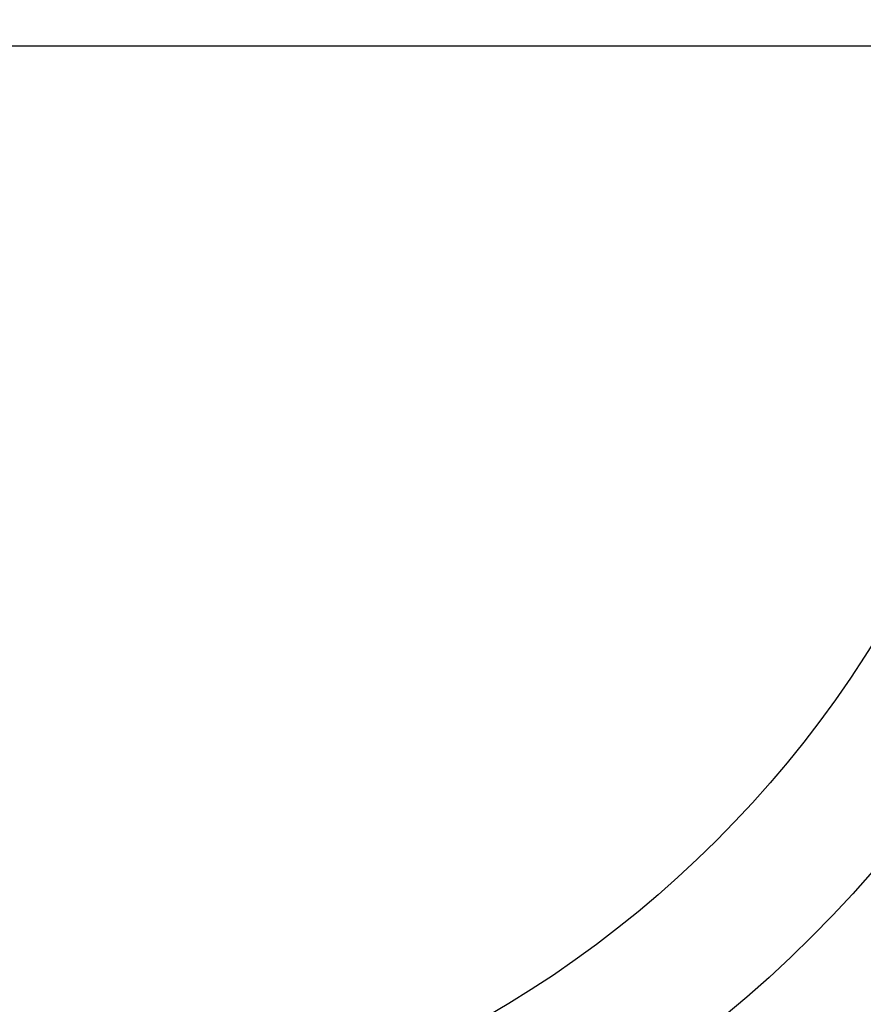
# Model space of a CAD drawing. Units: millimetres. Extents: x 0 to 1189, y -104 to 841.
# Drawn here: x 757 to 772, y 384 to 402 of the extents above; entities that cross this region are included whole.
import ezdxf
from ezdxf.enums import TextEntityAlignment as Align

# ---------------------------------------------------------------- set-up
doc = ezdxf.new("R2010")
doc.units = ezdxf.units.MM
for name, color, linetype in [('00213806-00003', 7, 'Continuous'), ('00262632', 7, 'Continuous'), ('00262634', 7, 'Continuous'), ('20922', 7, 'Continuous'), ('Default', 7, 'Continuous')]:
    doc.layers.add(name, color=color, linetype=linetype)
doc.styles.add('SEACAD_Solid_Edge_ISO', font='seiso.ttf')
doc.dimstyles.new('ISO', dxfattribs={"dimtxt": 10.5, "dimasz": 10.5, "dimexe": 5.25, "dimexo": 0, "dimgap": 2.625, "dimtad": 1, "dimdec": 0, "dimlfac": 3.571429, "dimtxsty": 'SEACAD_Solid_Edge_ISO', "dimblk1": '_SE_FILLED', "dimblk2": '_SE_FILLED', "dimsah": 1, "dimcen": 5.25, "dimadec": 0, "dimazin": 0, "dimtfac": 0.5, "dimtmove": 0, "dimatfit": 3, "dimfxl": 1, "dimarcsym": 0})

# ---------------------------------------------------------------- blocks, each defined once
blk = doc.blocks.new('SE1')
at = {"layer": '00213806-00003', "color": 7, "linetype": 'Continuous'}
blk.add_circle((755.454, 401.298), 30.1, dxfattribs=at)
at = {"layer": '00262632', "color": 7, "linetype": 'Continuous'}
blk.add_circle((755.426, 400.979), 19.32, dxfattribs=at)
at = {"layer": '00262634', "color": 7, "linetype": 'Continuous'}
blk.add_circle((755.426, 400.979), 28, dxfattribs=at)
at = {"layer": '20922', "color": 7, "linetype": 'Continuous'}
blk.add_circle((755.426, 400.979), 21.7, dxfattribs=at)
blk = doc.blocks.new('DMBLK5')
at = {"layer": 'Default', "linetype": 'Continuous'}
for points in [[(819.132, 394.298), (817.965, 401.298), (816.799, 394.298)], [(819.132, 370.918), (816.799, 370.918), (817.965, 363.918)]]:
    blk.add_hatch(color=7, dxfattribs=at).paths.add_polyline_path(points)
at = {"layer": 'Default', "color": 7, "linetype": 'Continuous'}
for p, q in [((755.454, 401.298), (821.465, 401.298)), ((817.965, 363.918), (817.965, 401.298)), ((672.154, 363.918), (821.465, 363.918))]:
    blk.add_line(p, q, dxfattribs=at)
at = {"layer": 'Default', "color": 7, "linetype": 'Continuous', "style": 'SEACAD_Solid_Edge_ISO'}
blk.add_text('134', height=7, rotation=90, dxfattribs=at).set_placement((809.215, 377.278), align=Align.TOP_LEFT)
blk = doc.blocks.new('_SE_FILLED')
at = {"color": 0}
blk.add_line((0, 0), (-1, 0), dxfattribs=at)
blk.add_solid([(0, 0), (-1, -0.1665), (-1, 0.1665), (0, 0)], dxfattribs=at)

msp = doc.modelspace()

# ---------------------------------------------------------------- block references
at = {"layer": 'Default'}
msp.add_blockref('SE1', (0, 0), dxfattribs=at)

# ---------------------------------------------------------------- dimensions: what is measured, and where the dimension line sits
at = {"layer": 'Default', "color": 7, "linetype": 'Continuous'}
dim = msp.add_linear_dim(base=(817.965237105, 401.297972282), p1=(672.153992259, 363.917972282), p2=(755.453992259, 401.297972282), angle=90, text='\\A1;<>', dimstyle='ISO', override={"dimtxt": 7, "dimasz": 7, "dimexe": 3.5, "dimgap": 1.75, "dimcen": 3.5}, dxfattribs=at)
dim.commit()
dim.dimension.update_dxf_attribs({"geometry": 'DMBLK5', "text_midpoint": (817.965237105, 382.607971639), "dimtype": 160})

doc.saveas('drawing.dxf')
